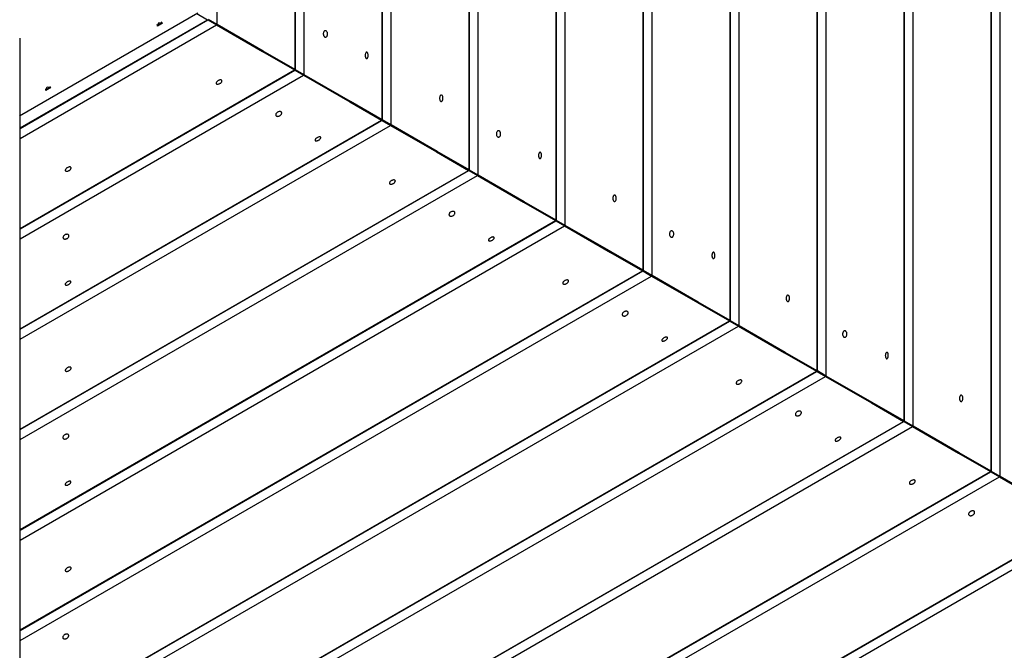
# Model space of a CAD drawing. Units: inches. Extents: x 54 to 243, y -7 to 217.
# Drawn here: x 164 to 172, y 74 to 79 of the extents above; entities that cross this region are included whole.
import ezdxf

# ---------------------------------------------------------------- set-up
doc = ezdxf.new("R2010")
doc.units = ezdxf.units.IN
doc.header["$MEASUREMENT"] = 0
doc.layers.add('Ebene 1', color=7, linetype='Continuous')

# ---------------------------------------------------------------- blocks, each defined once
blk = doc.blocks.new('block 2')
at = {"layer": 'Ebene 1', "color": 179, "lineweight": 25, "true_color": 0x1a171b}
for points in [[(171.4838, 75.2306), (171.4838, 84.0069)], [(171.4131, 75.2715), (171.4131, 83.9663)], [(171.4166, 75.2695), (171.4166, 83.9683)], [(170.8089, 75.6205), (170.8089, 83.6176)], [(170.7379, 75.6615), (170.7379, 83.5766)], [(170.7413, 75.6591), (170.7413, 83.5784)], [(170.134, 76.0098), (170.134, 83.2277)], [(170.063, 76.0508), (170.063, 83.187)], [(170.0668, 76.0491), (170.0668, 83.1891)], [(169.4587, 76.3998), (169.4587, 82.838)], [(169.3881, 76.4408), (169.3881, 82.797)], [(169.3912, 76.4387), (169.3912, 82.7991)], [(168.7838, 76.7895), (168.7838, 82.448)], [(168.7129, 76.8305), (168.7129, 82.4077)], [(168.7167, 76.8284), (168.7167, 82.4094)], [(168.0383, 77.2201), (168.0383, 82.0177)], [(168.0418, 77.218), (168.0418, 82.0198)], [(168.1086, 77.1794), (168.1086, 82.0587)], [(167.3631, 77.6097), (167.3631, 81.6277)], [(167.3665, 77.6077), (167.3665, 81.6302)], [(167.4337, 77.5687), (167.4337, 81.6687)], [(166.6882, 77.9997), (166.6882, 81.2385)], [(166.6916, 77.9977), (166.6916, 81.2402)], [(166.7588, 77.9587), (166.7588, 81.2791)], [(166.0133, 78.389), (166.0133, 80.8488)], [(166.0164, 78.3873), (166.0164, 80.8505)], [(166.0839, 78.3484), (166.0839, 80.8895)], [(165.409, 78.738), (165.409, 80.4998)], [(163.8725, 78.0287), (165.2581, 78.8283)], [(165.2499, 78.8238), (165.3325, 78.7756)], [(163.878, 77.9356), (165.3325, 78.7756)], [(163.878, 77.9318), (165.3363, 78.7738)], [(163.878, 77.8543), (165.4035, 78.7352)], [(164.9563, 78.737), (164.9463, 78.7346), (164.9384, 78.7356)], [(164.9546, 78.7542), (164.9829, 78.749), (164.945, 78.727), (164.9546, 78.7542), (164.9546, 78.7542)], [(164.9787, 78.7587), (164.9718, 78.7466), (164.9563, 78.737)], [(165.3325, 78.7756), (165.3363, 78.7738)], [(165.3363, 78.7738), (165.4035, 78.7352)], [(165.409, 78.738), (165.3415, 78.7769)], [(165.4035, 78.7352), (165.7608, 78.5289), (166.0074, 78.3863)], [(166.0133, 78.389), (165.7659, 78.532), (165.409, 78.738)], [(163.878, 77.9356), (163.878, 78.2212), (163.878, 78.6336)], [(166.2479, 78.6405), (166.2507, 78.6409), (166.2534, 78.6419), (166.2558, 78.644), (166.2582, 78.6464), (166.2603, 78.6491), (166.262, 78.6526), (166.2631, 78.6564), (166.2641, 78.6605), (166.2644, 78.6646), (166.2641, 78.6688), (166.2638, 78.6732), (166.2627, 78.6767), (166.2613, 78.6805), (166.2596, 78.6832), (166.2572, 78.686), (166.2548, 78.688), (166.2524, 78.6898), (166.2496, 78.6905), (166.2469, 78.6908), (166.2441, 78.6901), (166.241, 78.6887), (166.2386, 78.6863), (166.2365, 78.6839), (166.2345, 78.6808), (166.2331, 78.6774), (166.2321, 78.6732), (166.2314, 78.6691), (166.2314, 78.665), (166.2317, 78.6608), (166.2324, 78.657), (166.2334, 78.6533), (166.2352, 78.6498), (166.2369, 78.6471), (166.2389, 78.6446), (166.2414, 78.6422), (166.2441, 78.6412), (166.2462, 78.6405), (166.2479, 78.6405), (166.2479, 78.6405)], [(166.5676, 78.4741), (166.57, 78.4745), (166.5717, 78.4755), (166.5735, 78.4772), (166.5748, 78.4796), (166.5762, 78.4827), (166.5773, 78.4862), (166.5783, 78.4896), (166.5786, 78.4937), (166.579, 78.4982), (166.579, 78.5024), (166.5786, 78.5061), (166.5779, 78.5099), (166.5769, 78.5141), (166.5759, 78.5172), (166.5745, 78.5196), (166.5728, 78.5216), (166.5711, 78.523), (166.5693, 78.5241), (166.5669, 78.5241), (166.5652, 78.5234), (166.5635, 78.522), (166.5618, 78.5203), (166.5604, 78.5179), (166.559, 78.5148), (166.558, 78.5113), (166.5573, 78.5072), (166.5569, 78.503), (166.5566, 78.4989), (166.5569, 78.4948), (166.5573, 78.4906), (166.558, 78.4869), (166.559, 78.4834), (166.5604, 78.4807), (166.5621, 78.4779), (166.5635, 78.4758), (166.5655, 78.4748), (166.5666, 78.4745), (166.5676, 78.4741), (166.5676, 78.4741)], [(163.878, 77.1564), (166.0074, 78.3863)], [(163.878, 77.1526), (166.0112, 78.3842)], [(163.878, 77.0747), (166.0784, 78.3453)], [(166.0074, 78.3863), (166.0112, 78.3842)], [(166.0112, 78.3842), (166.0784, 78.3453)], [(166.0164, 78.3873), (166.0133, 78.389)], [(166.0839, 78.3484), (166.0164, 78.3873)], [(173.1329, 74.2783), (166.0522, 78.3601)], [(166.0784, 78.3453), (166.436, 78.1389), (166.6827, 77.9966)], [(166.6882, 77.9997), (166.4412, 78.142), (166.0839, 78.3484)], [(164.0885, 78.2543), (164.1168, 78.2488), (164.0792, 78.2271), (164.0885, 78.2543), (164.0885, 78.2543)], [(164.1126, 78.2588), (164.1057, 78.2467), (164.0906, 78.2371)], [(165.4011, 78.2795), (165.4025, 78.2777), (165.4042, 78.2767), (165.4066, 78.2753), (165.4101, 78.275), (165.4132, 78.275), (165.4166, 78.276), (165.4207, 78.277), (165.4242, 78.2784), (165.428, 78.2801), (165.4314, 78.2822), (165.4349, 78.2846), (165.438, 78.2874), (165.4407, 78.2901), (165.4428, 78.2932), (165.4442, 78.2957), (165.4449, 78.2984), (165.4452, 78.3008), (165.4449, 78.3029), (165.4438, 78.305), (165.4424, 78.3063), (165.44, 78.3081), (165.4376, 78.3087), (165.4342, 78.3087), (165.4307, 78.3087), (165.4273, 78.3081), (165.4235, 78.3063), (165.4194, 78.305), (165.4159, 78.3029), (165.4125, 78.3008), (165.4094, 78.2984), (165.4066, 78.2957), (165.4039, 78.2929), (165.4021, 78.2901), (165.4008, 78.287), (165.4001, 78.2843), (165.4001, 78.2822), (165.4004, 78.2808), (165.4011, 78.2795), (165.4011, 78.2795)], [(164.0906, 78.2371), (164.0803, 78.2347), (164.0723, 78.2354)], [(167.1471, 78.1413), (167.1491, 78.1417), (167.1512, 78.143), (167.1533, 78.1448), (167.155, 78.1468), (167.1567, 78.1499), (167.1581, 78.153), (167.1591, 78.1572), (167.1598, 78.1609), (167.1602, 78.1651), (167.1598, 78.1692), (167.1595, 78.1734), (167.1588, 78.1775), (167.1578, 78.1809), (167.156, 78.184), (167.1543, 78.1871), (167.1526, 78.1892), (167.1505, 78.1906), (167.1485, 78.1913), (167.1464, 78.1916), (167.1443, 78.1909), (167.1419, 78.1895), (167.1398, 78.1871), (167.1381, 78.1847), (167.1367, 78.1816), (167.1354, 78.1782), (167.1347, 78.1747), (167.134, 78.1703), (167.134, 78.1661), (167.134, 78.162), (167.1347, 78.1578), (167.1357, 78.1541), (167.1367, 78.1506), (167.1385, 78.1475), (167.1405, 78.1451), (167.1419, 78.143), (167.1443, 78.142), (167.1457, 78.1413), (167.1471, 78.1413), (167.1471, 78.1413)], [(165.8641, 78.0321), (165.8658, 78.03), (165.8683, 78.0283), (165.871, 78.0269), (165.8741, 78.0262), (165.8779, 78.0256), (165.8817, 78.0262), (165.8855, 78.0269), (165.8893, 78.0283), (165.8927, 78.03), (165.8965, 78.0321), (165.9, 78.0345), (165.9027, 78.0373), (165.9048, 78.0407), (165.9072, 78.0438), (165.9082, 78.0466), (165.9089, 78.0497), (165.9089, 78.0528), (165.9082, 78.0555), (165.9065, 78.0583), (165.9048, 78.0604), (165.9024, 78.0617), (165.8993, 78.0631), (165.8958, 78.0635), (165.892, 78.0638), (165.8882, 78.0631), (165.8844, 78.0621), (165.8807, 78.0607), (165.8765, 78.059), (165.8734, 78.0562), (165.8703, 78.0542), (165.8676, 78.0507), (165.8655, 78.0479), (165.8641, 78.0448), (165.8631, 78.0417), (165.8624, 78.0383), (165.8631, 78.0355), (165.8631, 78.0338), (165.8641, 78.0321), (165.8641, 78.0321)], [(163.878, 76.3767), (166.6827, 77.9966)], [(163.878, 76.3729), (166.6861, 77.9942)], [(163.878, 76.2954), (166.7533, 77.9556)], [(166.6827, 77.9966), (166.6861, 77.9942)], [(166.6861, 77.9942), (166.7533, 77.9556)], [(166.6916, 77.9977), (166.6882, 77.9997)], [(166.7588, 77.9587), (166.6916, 77.9977)], [(166.7533, 77.9556), (167.1106, 77.7493), (167.3576, 77.6066)], [(167.3631, 77.6097), (167.1161, 77.7524), (166.7588, 77.9587)], [(163.878, 77.9318), (163.878, 77.9356)], [(163.878, 77.8543), (163.878, 77.9318)], [(166.168, 77.8381), (166.1694, 77.8364), (166.1714, 77.8357), (166.1738, 77.835), (166.1766, 77.835), (166.1797, 77.835), (166.1831, 77.8357), (166.1869, 77.8371), (166.1907, 77.8385), (166.1942, 77.8406), (166.198, 77.8426), (166.2014, 77.8447), (166.2045, 77.8474), (166.2069, 77.8502), (166.2093, 77.853), (166.2107, 77.8554), (166.2117, 77.8578), (166.2121, 77.8598), (166.2117, 77.8619), (166.211, 77.8636), (166.2097, 77.8654), (166.2076, 77.866), (166.2052, 77.8667), (166.2021, 77.8667), (166.1986, 77.8664), (166.1952, 77.8654), (166.1914, 77.8643), (166.1876, 77.8623), (166.1838, 77.8602), (166.1804, 77.8581), (166.1773, 77.8557), (166.1742, 77.853), (166.1714, 77.8505), (166.1697, 77.8474), (166.1683, 77.845), (166.1676, 77.8426), (166.1673, 77.8406), (166.1676, 77.8392), (166.168, 77.8381), (166.168, 77.8381)], [(167.5911, 77.8643), (167.5939, 77.8643), (167.597, 77.8657), (167.5994, 77.8674), (167.6018, 77.8698), (167.6039, 77.8726), (167.6053, 77.876), (167.6067, 77.8798), (167.6073, 77.884), (167.6077, 77.8881), (167.6077, 77.8922), (167.607, 77.8964), (167.606, 77.9002), (167.6046, 77.9036), (167.6029, 77.9067), (167.6008, 77.9098), (167.5984, 77.9119), (167.5956, 77.9132), (167.5929, 77.9139), (167.5901, 77.9139), (167.5874, 77.9136), (167.5849, 77.9122), (167.5818, 77.9101), (167.5798, 77.907), (167.5777, 77.9039), (167.5763, 77.9005), (167.5753, 77.8967), (167.5746, 77.8926), (167.5746, 77.8884), (167.575, 77.8843), (167.5756, 77.8805), (167.5767, 77.8764), (167.5784, 77.8733), (167.5801, 77.8702), (167.5822, 77.8678), (167.5853, 77.866), (167.5877, 77.8643), (167.5894, 77.8643), (167.5911, 77.8643), (167.5911, 77.8643)], [(163.878, 77.1564), (163.878, 77.4416), (163.878, 77.8543)], [(167.9133, 77.6976), (167.9153, 77.6979), (167.9171, 77.699), (167.9188, 77.7007), (167.9205, 77.7034), (167.9219, 77.7062), (167.9233, 77.7093), (167.9239, 77.7131), (167.9246, 77.7172), (167.9246, 77.7214), (167.9246, 77.7255), (167.9243, 77.7296), (167.9236, 77.7338), (167.9226, 77.7372), (167.9212, 77.7403), (167.9198, 77.7431), (167.9181, 77.7451), (167.9164, 77.7468), (167.9146, 77.7475), (167.9126, 77.7475), (167.9109, 77.7468), (167.9091, 77.7455), (167.9074, 77.7437), (167.906, 77.741), (167.9043, 77.7382), (167.9033, 77.7348), (167.9026, 77.7307), (167.9019, 77.7265), (167.9019, 77.7224), (167.9019, 77.7179), (167.9026, 77.7141), (167.9033, 77.7103), (167.9043, 77.7069), (167.906, 77.7034), (167.9078, 77.701), (167.9091, 77.6993), (167.9112, 77.6983), (167.9122, 77.6976), (167.9133, 77.6976), (167.9133, 77.6976)], [(164.2301, 77.6035), (164.2315, 77.6018), (164.2339, 77.6004), (164.2363, 77.5997), (164.2391, 77.5991), (164.2422, 77.5991), (164.2456, 77.5997), (164.2498, 77.6011), (164.2535, 77.6025), (164.257, 77.6042), (164.2611, 77.6063), (164.2642, 77.6087), (164.2673, 77.6115), (164.2697, 77.6146), (164.2718, 77.617), (164.2732, 77.6197), (164.2742, 77.6225), (164.2742, 77.6249), (164.2739, 77.627), (164.2732, 77.629), (164.2715, 77.6307), (164.2694, 77.6321), (164.2666, 77.6328), (164.2635, 77.6328), (164.2604, 77.6328), (164.2563, 77.6321), (164.2529, 77.6307), (164.2491, 77.629), (164.2449, 77.627), (164.2415, 77.6249), (164.2384, 77.6225), (164.2356, 77.6197), (164.2332, 77.617), (164.2315, 77.6139), (164.2298, 77.6111), (164.2294, 77.6084), (164.2294, 77.6063), (164.2294, 77.6049), (164.2301, 77.6035), (164.2301, 77.6035)], [(163.878, 75.5975), (167.3576, 77.6066)], [(163.878, 75.5937), (167.361, 77.6049)], [(163.878, 75.5161), (167.4285, 77.5656)], [(167.3576, 77.6066), (167.361, 77.6049)], [(167.361, 77.6049), (167.4285, 77.5656)], [(167.3665, 77.6077), (167.3631, 77.6097)], [(167.4337, 77.5687), (167.3665, 77.6077)], [(167.4285, 77.5656), (167.7855, 77.3596), (168.0328, 77.2173)], [(168.0383, 77.2201), (167.7913, 77.3631), (167.4337, 77.5687)], [(166.7461, 77.5029), (166.7474, 77.5012), (166.7495, 77.5002), (166.7519, 77.4991), (166.7547, 77.4988), (166.7581, 77.4988), (166.7619, 77.4995), (166.7654, 77.5005), (166.7691, 77.5019), (166.7729, 77.5036), (166.7767, 77.5057), (166.7798, 77.5081), (166.7829, 77.5109), (166.7853, 77.514), (166.7874, 77.5167), (166.7891, 77.5191), (166.7902, 77.5219), (166.7905, 77.5243), (166.7902, 77.5271), (166.7891, 77.5288), (166.7871, 77.5305), (166.785, 77.5315), (166.7822, 77.5322), (166.7791, 77.5326), (166.776, 77.5322), (166.7719, 77.5315), (166.7685, 77.5305), (166.7647, 77.5288), (166.7609, 77.5271), (166.7571, 77.5243), (166.754, 77.5219), (166.7512, 77.5191), (166.7488, 77.5164), (166.7471, 77.5136), (166.7461, 77.5109), (166.7454, 77.5081), (166.7454, 77.5057), (166.7457, 77.5043), (166.7461, 77.5029), (166.7461, 77.5029)], [(168.4917, 77.3651), (168.4941, 77.3651), (168.4965, 77.3665), (168.4982, 77.3682), (168.5, 77.3703), (168.5017, 77.3731), (168.5031, 77.3765), (168.5038, 77.3806), (168.5044, 77.3844), (168.5048, 77.3886), (168.5048, 77.393), (168.5044, 77.3968), (168.5034, 77.401), (168.5024, 77.4044), (168.501, 77.4079), (168.4993, 77.4099), (168.4976, 77.4127), (168.4955, 77.4141), (168.4934, 77.4147), (168.491, 77.4147), (168.4889, 77.4141), (168.4869, 77.413), (168.4848, 77.411), (168.4831, 77.4085), (168.4817, 77.4051), (168.4803, 77.4016), (168.4793, 77.3979), (168.4786, 77.3937), (168.4786, 77.3896), (168.4786, 77.3855), (168.4793, 77.3813), (168.4807, 77.3772), (168.4817, 77.3741), (168.4834, 77.371), (168.4852, 77.3686), (168.4869, 77.3665), (168.4889, 77.3651), (168.4903, 77.3651), (168.4917, 77.3651), (168.4917, 77.3651)], [(167.2084, 77.257), (167.2101, 77.2545), (167.2122, 77.2528), (167.2153, 77.2514), (167.2184, 77.2508), (167.2222, 77.2504), (167.2256, 77.2508), (167.2294, 77.2518), (167.2335, 77.2528), (167.2373, 77.2545), (167.2408, 77.257), (167.2442, 77.2594), (167.247, 77.2621), (167.2494, 77.2652), (167.2511, 77.2683), (167.2525, 77.2714), (167.2532, 77.2745), (167.2532, 77.2776), (167.2525, 77.2804), (167.2511, 77.2828), (167.2491, 77.2849), (167.2466, 77.2866), (167.2435, 77.2876), (167.2401, 77.2883), (167.2363, 77.2883), (167.2325, 77.288), (167.2287, 77.2869), (167.2246, 77.2855), (167.2211, 77.2835), (167.2177, 77.2814), (167.2143, 77.2783), (167.2118, 77.2756), (167.2098, 77.2728), (167.2081, 77.2697), (167.207, 77.2666), (167.2067, 77.2635), (167.207, 77.2601), (167.2074, 77.2583), (167.2084, 77.257), (167.2084, 77.257)], [(163.878, 74.8182), (168.0328, 77.2173)], [(163.878, 74.8144), (168.0359, 77.2149)], [(163.878, 74.7365), (168.1034, 77.1763)], [(168.0328, 77.2173), (168.0359, 77.2149)], [(168.0359, 77.2149), (168.1034, 77.1763)], [(168.0418, 77.218), (168.0383, 77.2201)], [(168.1086, 77.1794), (168.0418, 77.218)], [(168.1034, 77.1763), (168.4607, 76.97), (168.7077, 76.8274)], [(168.7129, 76.8305), (168.4662, 76.9731), (168.1086, 77.1794)], [(163.878, 77.1526), (163.878, 77.1564)], [(163.878, 77.0747), (163.878, 77.1526)], [(164.2129, 77.0788), (164.2146, 77.0768), (164.217, 77.0751), (164.2198, 77.0737), (164.2229, 77.0726), (164.2267, 77.0726), (164.2301, 77.073), (164.2342, 77.0737), (164.238, 77.0751), (164.2418, 77.0768), (164.2456, 77.0788), (164.2487, 77.0813), (164.2515, 77.0844), (164.2539, 77.0875), (164.2556, 77.0902), (164.257, 77.0933), (164.2577, 77.0964), (164.2577, 77.0999), (164.257, 77.1023), (164.2556, 77.1047), (164.2535, 77.1067), (164.2511, 77.1085), (164.2484, 77.1095), (164.2449, 77.1102), (164.2411, 77.1102), (164.2373, 77.1098), (164.2332, 77.1088), (164.2291, 77.1074), (164.2256, 77.1054), (164.2222, 77.1033), (164.2194, 77.1005), (164.2163, 77.0974), (164.2143, 77.0947), (164.2125, 77.0916), (164.2119, 77.0885), (164.2112, 77.085), (164.2115, 77.0823), (164.2122, 77.0806), (164.2129, 77.0788), (164.2129, 77.0788)], [(168.9347, 77.0875), (168.9375, 77.0878), (168.9402, 77.0892), (168.943, 77.0909), (168.9451, 77.093), (168.9471, 77.0961), (168.9492, 77.0999), (168.9499, 77.1033), (168.9506, 77.1074), (168.9513, 77.1116), (168.9513, 77.1157), (168.9506, 77.1198), (168.9499, 77.1236), (168.9482, 77.1271), (168.9461, 77.1305), (168.944, 77.1329), (168.942, 77.135), (168.9392, 77.1364), (168.9365, 77.1374), (168.9334, 77.1374), (168.9306, 77.1367), (168.9282, 77.1353), (168.9254, 77.1336), (168.9234, 77.1309), (168.9213, 77.1274), (168.9199, 77.124), (168.9185, 77.1202), (168.9179, 77.1161), (168.9179, 77.1116), (168.9182, 77.1078), (168.9189, 77.1036), (168.9199, 77.0999), (168.922, 77.0964), (168.9237, 77.0937), (168.9261, 77.0912), (168.9285, 77.0895), (168.9309, 77.0881), (168.9327, 77.0878), (168.9347, 77.0875), (168.9347, 77.0875)], [(163.878, 76.3767), (163.878, 76.6623), (163.878, 77.0747)], [(167.5136, 77.0613), (167.5147, 77.0599), (167.5167, 77.0589), (167.5188, 77.0582), (167.5216, 77.0578), (167.525, 77.0582), (167.5284, 77.0589), (167.5322, 77.0599), (167.5357, 77.0616), (167.5398, 77.0633), (167.5433, 77.0654), (167.5467, 77.0678), (167.5495, 77.0702), (167.5522, 77.073), (167.5546, 77.0757), (167.5564, 77.0782), (167.5574, 77.0806), (167.5577, 77.083), (167.5574, 77.085), (167.5564, 77.0864), (167.555, 77.0881), (167.5529, 77.0892), (167.5502, 77.0895), (167.5474, 77.0895), (167.544, 77.0892), (167.5405, 77.0885), (167.5364, 77.0871), (167.5329, 77.0857), (167.5291, 77.0833), (167.5257, 77.0813), (167.5222, 77.0788), (167.5195, 77.0761), (167.5171, 77.0737), (167.515, 77.0709), (167.5136, 77.0682), (167.5129, 77.0658), (167.5129, 77.0633), (167.5129, 77.0623), (167.5136, 77.0613), (167.5136, 77.0613)], [(169.2589, 76.9211), (169.261, 76.9214), (169.2627, 76.9224), (169.2644, 76.9245), (169.2662, 76.9266), (169.2675, 76.9297), (169.2686, 76.9328), (169.2693, 76.9366), (169.2699, 76.9407), (169.2703, 76.9448), (169.2699, 76.949), (169.2696, 76.9534), (169.2689, 76.9572), (169.2682, 76.9607), (169.2668, 76.9638), (169.2655, 76.9665), (169.2637, 76.9689), (169.262, 76.9703), (169.2603, 76.971), (169.2582, 76.971), (169.2562, 76.9707), (169.2544, 76.9693), (169.2527, 76.9669), (169.2513, 76.9645), (169.25, 76.9614), (169.2489, 76.9579), (169.2479, 76.9541), (169.2476, 76.95), (169.2476, 76.9459), (169.2476, 76.9417), (169.2482, 76.9373), (169.2489, 76.9338), (169.25, 76.9304), (169.2513, 76.9273), (169.2531, 76.9248), (169.2544, 76.9231), (169.2565, 76.9214), (169.2575, 76.9211), (169.2589, 76.9211), (169.2589, 76.9211)], [(163.878, 74.0385), (168.7077, 76.8274)], [(163.878, 74.0348), (168.7111, 76.8253)], [(168.7077, 76.8274), (168.7111, 76.8253)], [(168.7111, 76.8253), (168.7787, 76.7864)], [(168.7167, 76.8284), (168.7129, 76.8305)], [(168.7838, 76.7895), (168.7167, 76.8284)], [(163.878, 73.9572), (168.7787, 76.7864)], [(164.2287, 76.7181), (164.2301, 76.7168), (164.2322, 76.7157), (164.2342, 76.7154), (164.237, 76.715), (164.2401, 76.7154), (164.2435, 76.7161), (164.2477, 76.7175), (164.2511, 76.7188), (164.2549, 76.7209), (164.2584, 76.723), (164.2618, 76.7254), (164.2649, 76.7278), (164.2677, 76.7302), (164.2697, 76.7333), (164.2715, 76.7357), (164.2725, 76.7381), (164.2728, 76.7405), (164.2725, 76.7423), (164.2718, 76.744), (164.2701, 76.7454), (164.2684, 76.746), (164.2656, 76.7467), (164.2628, 76.7467), (164.2591, 76.7467), (164.2556, 76.7454), (164.2522, 76.7443), (164.2484, 76.7426), (164.2442, 76.7405), (164.2408, 76.7385), (164.2377, 76.7361), (164.2349, 76.7336), (164.2325, 76.7305), (164.2308, 76.7278), (164.2291, 76.7254), (164.228, 76.723), (164.228, 76.7209), (164.2284, 76.7195), (164.2287, 76.7181), (164.2287, 76.7181)], [(168.091, 76.7268), (168.0924, 76.725), (168.0941, 76.7237), (168.0965, 76.7226), (168.1, 76.7223), (168.1031, 76.7223), (168.1065, 76.723), (168.1103, 76.724), (168.1145, 76.7254), (168.1179, 76.7271), (168.1217, 76.7292), (168.1248, 76.7316), (168.1279, 76.7347), (168.1307, 76.7374), (168.1327, 76.7402), (168.1341, 76.7429), (168.1348, 76.7454), (168.1351, 76.7481), (168.1348, 76.7505), (168.1338, 76.7522), (168.1324, 76.754), (168.13, 76.755), (168.1272, 76.7557), (168.1241, 76.756), (168.1207, 76.7557), (168.1172, 76.755), (168.1134, 76.754), (168.1093, 76.7526), (168.1058, 76.7505), (168.1024, 76.7485), (168.0993, 76.7454), (168.0959, 76.7429), (168.0938, 76.7402), (168.0917, 76.7374), (168.0907, 76.7347), (168.09, 76.7316), (168.09, 76.7292), (168.0903, 76.7278), (168.091, 76.7268), (168.091, 76.7268)], [(168.7787, 76.7864), (169.1356, 76.58), (169.3826, 76.4374)], [(169.3881, 76.4408), (169.1411, 76.5831), (168.7838, 76.7895)], [(169.8367, 76.5883), (169.8391, 76.5886), (169.8411, 76.5896), (169.8429, 76.5914), (169.8449, 76.5938), (169.8463, 76.5965), (169.8477, 76.6003), (169.8491, 76.6038), (169.8498, 76.6079), (169.8498, 76.6117), (169.8498, 76.6162), (169.8494, 76.6203), (169.8487, 76.6241), (169.8477, 76.6275), (169.8456, 76.6313), (169.8442, 76.6337), (169.8422, 76.6358), (169.8401, 76.6372), (169.838, 76.6382), (169.836, 76.6382), (169.8339, 76.6375), (169.8318, 76.6361), (169.8294, 76.6344), (169.8277, 76.632), (169.8263, 76.6286), (169.8249, 76.6251), (169.8239, 76.6213), (169.8236, 76.6172), (169.8232, 76.6127), (169.8236, 76.6086), (169.8243, 76.6048), (169.8249, 76.601), (169.8263, 76.5972), (169.828, 76.5945), (169.8298, 76.5921), (169.8318, 76.59), (169.8339, 76.589), (169.8353, 76.5886), (169.8367, 76.5883), (169.8367, 76.5883)], [(168.5523, 76.4818), (168.5544, 76.4794), (168.5568, 76.4777), (168.5596, 76.4763), (168.5627, 76.4756), (168.5661, 76.4753), (168.5702, 76.4756), (168.574, 76.4763), (168.5778, 76.4777), (168.5816, 76.4794), (168.5854, 76.4815), (168.5885, 76.4842), (168.5913, 76.487), (168.5937, 76.4901), (168.5957, 76.4932), (168.5964, 76.4963), (168.5971, 76.4994), (168.5971, 76.5025), (168.5964, 76.5052), (168.595, 76.5076), (168.5933, 76.5097), (168.5906, 76.5114), (168.5878, 76.5128), (168.5844, 76.5135), (168.5806, 76.5135), (168.5768, 76.5128), (168.5727, 76.5121), (168.5692, 76.5107), (168.5651, 76.5083), (168.5616, 76.5063), (168.5589, 76.5035), (168.5561, 76.5008), (168.5537, 76.4977), (168.5523, 76.4942), (168.5516, 76.4911), (168.551, 76.4884), (168.5516, 76.4853), (168.5516, 76.4835), (168.5523, 76.4818), (168.5523, 76.4818)], [(163.878, 73.2593), (169.3826, 76.4374)], [(163.878, 73.2555), (169.386, 76.4356)], [(169.3826, 76.4374), (169.386, 76.4356)], [(169.386, 76.4356), (169.4536, 76.3967)], [(169.3912, 76.4387), (169.3881, 76.4408)], [(169.4587, 76.3998), (169.3912, 76.4387)], [(163.878, 73.1776), (169.4536, 76.3967)], [(163.878, 76.3729), (163.878, 76.3767)], [(163.878, 76.2954), (163.878, 76.3729)], [(169.4536, 76.3967), (169.8108, 76.1907), (170.0578, 76.0477)], [(170.063, 76.0508), (169.816, 76.1935), (169.4587, 76.3998)], [(170.278, 76.3109), (170.2811, 76.3113), (170.2835, 76.3123), (170.2862, 76.314), (170.2887, 76.3164), (170.2907, 76.3195), (170.2924, 76.323), (170.2938, 76.3268), (170.2945, 76.3309), (170.2949, 76.335), (170.2945, 76.3392), (170.2942, 76.3433), (170.2931, 76.3471), (170.2918, 76.3506), (170.29, 76.3537), (170.2876, 76.3564), (170.2852, 76.3585), (170.2825, 76.3599), (170.28, 76.3605), (170.2769, 76.3609), (170.2742, 76.3602), (170.2714, 76.3588), (170.2687, 76.3568), (170.2666, 76.3543), (170.2645, 76.3512), (170.2632, 76.3475), (170.2621, 76.3433), (170.2614, 76.3395), (170.2611, 76.335), (170.2614, 76.3309), (170.2625, 76.3271), (170.2635, 76.3237), (170.2649, 76.3202), (170.267, 76.3171), (170.269, 76.3147), (170.2721, 76.3127), (170.2745, 76.3116), (170.2763, 76.3109), (170.278, 76.3109), (170.278, 76.3109)], [(163.878, 75.5975), (163.878, 75.8831), (163.878, 76.2954)], [(168.8586, 76.2841), (168.8603, 76.2827), (168.8617, 76.2816), (168.8645, 76.281), (168.8672, 76.281), (168.8703, 76.2813), (168.8738, 76.282), (168.8772, 76.283), (168.8813, 76.2844), (168.8851, 76.2861), (168.8886, 76.2882), (168.892, 76.291), (168.8951, 76.293), (168.8975, 76.2961), (168.8999, 76.2985), (168.9013, 76.3013), (168.9024, 76.3037), (168.9027, 76.3058), (168.9024, 76.3082), (168.9017, 76.3099), (168.9003, 76.3113), (168.8982, 76.3123), (168.8955, 76.3127), (168.8927, 76.3127), (168.8893, 76.3123), (168.8855, 76.3116), (168.882, 76.3102), (168.8782, 76.3085), (168.8744, 76.3065), (168.871, 76.304), (168.8676, 76.3016), (168.8648, 76.2992), (168.8624, 76.2965), (168.8603, 76.2937), (168.8589, 76.291), (168.8583, 76.2885), (168.8579, 76.2865), (168.8583, 76.2854), (168.8586, 76.2841), (168.8586, 76.2841)], [(170.6042, 76.1445), (170.6063, 76.1445), (170.608, 76.1459), (170.6097, 76.1476), (170.6118, 76.15), (170.6132, 76.1528), (170.6142, 76.1562), (170.6149, 76.16), (170.6156, 76.1642), (170.6159, 76.1683), (170.6159, 76.1724), (170.6156, 76.1766), (170.6149, 76.1804), (170.6139, 76.1842), (170.6125, 76.1873), (170.6111, 76.19), (170.6091, 76.1921), (170.6073, 76.1935), (170.6056, 76.1945), (170.6035, 76.1945), (170.6018, 76.1938), (170.6001, 76.1924), (170.5984, 76.1907), (170.5963, 76.1879), (170.5956, 76.1848), (170.5939, 76.1814), (170.5932, 76.1776), (170.5929, 76.1731), (170.5925, 76.169), (170.5929, 76.1652), (170.5932, 76.1607), (170.5942, 76.1569), (170.5956, 76.1535), (170.597, 76.1507), (170.5984, 76.1483), (170.6001, 76.1463), (170.6022, 76.1452), (170.6032, 76.1445), (170.6042, 76.1445), (170.6042, 76.1445)], [(163.878, 72.48), (170.0578, 76.0477)], [(163.878, 72.4759), (170.0609, 76.046)], [(164.2301, 76.0505), (164.2315, 76.0488), (164.2336, 76.0474), (164.236, 76.0467), (164.2391, 76.0463), (164.2422, 76.0463), (164.2456, 76.047), (164.2498, 76.0481), (164.2535, 76.0494), (164.257, 76.0512), (164.2604, 76.0532), (164.2642, 76.0557), (164.2673, 76.0584), (164.2697, 76.0612), (164.2718, 76.0639), (164.2732, 76.0667), (164.2739, 76.0694), (164.2742, 76.0718), (164.2739, 76.0743), (164.2728, 76.0763), (164.2715, 76.0777), (164.269, 76.0791), (164.2666, 76.0798), (164.2635, 76.0798), (164.2597, 76.0798), (164.2563, 76.0791), (164.2525, 76.0777), (164.2487, 76.0763), (164.2449, 76.0743), (164.2415, 76.0718), (164.2384, 76.0694), (164.2356, 76.0667), (164.2332, 76.0639), (164.2315, 76.0612), (164.2298, 76.0584), (164.2291, 76.0557), (164.2291, 76.0529), (164.2294, 76.0519), (164.2301, 76.0505), (164.2301, 76.0505)], [(170.0578, 76.0477), (170.0609, 76.046)], [(170.0609, 76.046), (170.1285, 76.0071)], [(170.0668, 76.0491), (170.063, 76.0508)], [(170.134, 76.0098), (170.0668, 76.0491)], [(163.878, 72.3983), (170.1285, 76.0071)], [(169.436, 75.9502), (169.4374, 75.9485), (169.4394, 75.9471), (169.4419, 75.9464), (169.4446, 75.9458), (169.4481, 75.9461), (169.4518, 75.9464), (169.4553, 75.9475), (169.4591, 75.9489), (169.4632, 75.9506), (169.4667, 75.9526), (169.4701, 75.9554), (169.4729, 75.9582), (169.4753, 75.9609), (169.4773, 75.9637), (169.4787, 75.9664), (169.4801, 75.9688), (169.4804, 75.9719), (169.4801, 75.974), (169.4787, 75.9761), (169.477, 75.9774), (169.4749, 75.9788), (169.4722, 75.9795), (169.4691, 75.9795), (169.4653, 75.9795), (169.4618, 75.9788), (169.458, 75.9778), (169.4543, 75.9761), (169.4508, 75.9743), (169.447, 75.9719), (169.4439, 75.9695), (169.4412, 75.9664), (169.4388, 75.9637), (169.437, 75.9609), (169.4353, 75.9582), (169.4353, 75.9554), (169.4353, 75.9526), (169.4353, 75.9513), (169.436, 75.9502), (169.436, 75.9502)], [(170.1285, 76.0071), (170.4857, 75.8007), (170.7327, 75.6581)], [(170.7379, 75.6615), (170.4909, 75.8038), (170.134, 76.0098)], [(171.1813, 75.8117), (171.1837, 75.8121), (171.1861, 75.8131), (171.1878, 75.8148), (171.1899, 75.8172), (171.1913, 75.8204), (171.1927, 75.8235), (171.1937, 75.8272), (171.1944, 75.831), (171.1947, 75.8352), (171.1944, 75.8396), (171.194, 75.8438), (171.1933, 75.8476), (171.1923, 75.8514), (171.1909, 75.8545), (171.1892, 75.8572), (171.1871, 75.8593), (171.1851, 75.8607), (171.1827, 75.8613), (171.1806, 75.8617), (171.1785, 75.861), (171.1761, 75.8596), (171.1744, 75.8576), (171.1727, 75.8551), (171.1709, 75.852), (171.1699, 75.8483), (171.1685, 75.8448), (171.1685, 75.8407), (171.1678, 75.8365), (171.1685, 75.8321), (171.1685, 75.8283), (171.1699, 75.8245), (171.1713, 75.821), (171.1727, 75.8176), (171.1744, 75.8152), (171.1765, 75.8135), (171.1785, 75.8124), (171.1799, 75.8117), (171.1813, 75.8117), (171.1813, 75.8117)], [(169.897, 75.7067), (169.8987, 75.7046), (169.9007, 75.7025), (169.9035, 75.7012), (169.9073, 75.7001), (169.9107, 75.7001), (169.9145, 75.7001), (169.9183, 75.7012), (169.9224, 75.7022), (169.9259, 75.7046), (169.9293, 75.7067), (169.9331, 75.7091), (169.9359, 75.7118), (169.9379, 75.7146), (169.9397, 75.718), (169.941, 75.7211), (169.9417, 75.7242), (169.9417, 75.7273), (169.941, 75.7301), (169.9397, 75.7328), (169.9376, 75.7349), (169.9352, 75.7366), (169.9317, 75.7377), (169.9286, 75.7384), (169.9249, 75.7384), (169.9211, 75.738), (169.9169, 75.737), (169.9131, 75.7356), (169.9094, 75.7335), (169.9059, 75.7315), (169.9028, 75.7284), (169.9004, 75.7256), (169.898, 75.7225), (169.8966, 75.7194), (169.8956, 75.716), (169.8952, 75.7129), (169.8956, 75.7101), (169.8959, 75.7084), (169.897, 75.7067), (169.897, 75.7067)], [(163.878, 71.7004), (170.7327, 75.6581)], [(163.878, 71.6966), (170.7362, 75.656)], [(170.7327, 75.6581), (170.7362, 75.656)], [(170.7362, 75.656), (170.8037, 75.6174)], [(170.7413, 75.6591), (170.7379, 75.6615)], [(170.8089, 75.6205), (170.7413, 75.6591)], [(163.878, 71.6187), (170.8037, 75.6174)], [(163.878, 75.5937), (163.878, 75.5975)], [(163.878, 75.5161), (163.878, 75.5937)], [(170.8037, 75.6174), (171.1606, 75.4107), (171.408, 75.2684)], [(171.4131, 75.2715), (171.1661, 75.4142), (170.8089, 75.6205)], [(163.878, 74.8182), (163.878, 75.1034), (163.878, 75.5161)], [(164.2122, 75.5268), (164.2136, 75.5248), (164.2163, 75.523), (164.2191, 75.5217), (164.2222, 75.521), (164.2256, 75.5206), (164.2294, 75.521), (164.2336, 75.5217), (164.2373, 75.523), (164.2411, 75.5248), (164.2449, 75.5268), (164.248, 75.5296), (164.2508, 75.5323), (164.2532, 75.5354), (164.2549, 75.5382), (164.2563, 75.5416), (164.2566, 75.5447), (164.2566, 75.5478), (164.2563, 75.5506), (164.2549, 75.553), (164.2529, 75.5551), (164.2504, 75.5565), (164.247, 75.5582), (164.2439, 75.5589), (164.2401, 75.5589), (164.2363, 75.5585), (164.2325, 75.5571), (164.2284, 75.5558), (164.2249, 75.5537), (164.2215, 75.5513), (164.2184, 75.5489), (164.2156, 75.5461), (164.2136, 75.543), (164.2119, 75.5396), (164.2108, 75.5365), (164.2105, 75.5334), (164.2108, 75.5306), (164.2112, 75.5289), (164.2122, 75.5268), (164.2122, 75.5268)], [(170.2043, 75.5072), (170.2053, 75.5058), (170.2074, 75.5048), (170.2094, 75.5041), (170.2125, 75.5037), (170.2156, 75.5041), (170.2191, 75.5048), (170.2229, 75.5058), (170.2263, 75.5072), (170.2301, 75.5093), (170.2339, 75.5113), (170.2373, 75.5141), (170.2401, 75.5165), (170.2428, 75.5189), (170.2453, 75.5217), (170.247, 75.5241), (170.2477, 75.5268), (170.248, 75.5292), (170.248, 75.5313), (170.247, 75.533), (170.2456, 75.5344), (170.2435, 75.5351), (170.2408, 75.5358), (170.2377, 75.5358), (170.2346, 75.5354), (170.2311, 75.5348), (170.2273, 75.5334), (170.2232, 75.5317), (170.2198, 75.5299), (170.2163, 75.5275), (170.2132, 75.5248), (170.2098, 75.5223), (170.2074, 75.5196), (170.2056, 75.5172), (170.2043, 75.5144), (170.2036, 75.5117), (170.2036, 75.5096), (170.2036, 75.5082), (170.2043, 75.5072), (170.2043, 75.5072)], [(163.878, 70.9211), (171.408, 75.2684)], [(163.878, 70.9173), (171.4111, 75.2664)], [(171.408, 75.2684), (171.4111, 75.2664)], [(171.4111, 75.2664), (171.4786, 75.2274)], [(171.4166, 75.2695), (171.4131, 75.2715)], [(171.4838, 75.2306), (171.4166, 75.2695)], [(163.878, 70.8394), (171.4786, 75.2274)], [(164.2291, 75.1651), (164.2301, 75.1634), (164.2322, 75.1623), (164.2346, 75.162), (164.2373, 75.1616), (164.2404, 75.162), (164.2439, 75.1627), (164.248, 75.1637), (164.2515, 75.1651), (164.2553, 75.1672), (164.2587, 75.1692), (164.2625, 75.1716), (164.2653, 75.1741), (164.268, 75.1768), (164.2701, 75.1796), (164.2715, 75.182), (164.2725, 75.1844), (164.2728, 75.1868), (164.2728, 75.1885), (164.2718, 75.1906), (164.2704, 75.192), (164.2684, 75.193), (164.2659, 75.1933), (164.2628, 75.1933), (164.2594, 75.193), (164.256, 75.1923), (164.2522, 75.1909), (164.2487, 75.1889), (164.2449, 75.1871), (164.2411, 75.1847), (164.238, 75.1823), (164.2353, 75.1799), (164.2329, 75.1772), (164.2308, 75.1747), (164.2291, 75.1716), (164.2284, 75.1696), (164.2284, 75.1672), (164.2284, 75.1661), (164.2291, 75.1651), (164.2291, 75.1651)], [(170.781, 75.1741), (170.7823, 75.172), (170.7841, 75.1706), (170.7868, 75.1699), (170.7899, 75.1696), (170.793, 75.1696), (170.7965, 75.1699), (170.8003, 75.1709), (170.8044, 75.1723), (170.8078, 75.1741), (170.8116, 75.1768), (170.8147, 75.1792), (170.8182, 75.1816), (170.8206, 75.1844), (170.8226, 75.1871), (170.824, 75.1902), (170.8247, 75.193), (170.8251, 75.1954), (170.8247, 75.1975), (170.8237, 75.1995), (170.822, 75.2013), (170.8199, 75.2026), (170.8171, 75.2033), (170.8137, 75.2033), (170.8106, 75.2033), (170.8068, 75.2026), (170.803, 75.2013), (170.7992, 75.1999), (170.7954, 75.1978), (170.792, 75.1958), (170.7889, 75.1933), (170.7861, 75.1906), (170.7834, 75.1875), (170.7817, 75.1847), (170.7806, 75.182), (170.7799, 75.1792), (170.7799, 75.1768), (170.7803, 75.1754), (170.781, 75.1741), (170.781, 75.1741)], [(171.4786, 75.2274), (171.8359, 75.0214), (172.0829, 74.8785)], [(172.088, 74.8819), (171.841, 75.0242), (171.4838, 75.2306)], [(171.2409, 74.9315), (171.2426, 74.9294), (171.2454, 74.9274), (171.2481, 74.9263), (171.2512, 74.9253), (171.2547, 74.9246), (171.2588, 74.9253), (171.2626, 74.926), (171.2664, 74.9274), (171.2702, 74.9291), (171.274, 74.9312), (171.2771, 74.9339), (171.2798, 74.9367), (171.2822, 74.9394), (171.2839, 74.9429), (171.285, 74.946), (171.286, 74.9491), (171.286, 74.9518), (171.285, 74.9549), (171.2836, 74.9577), (171.2815, 74.9598), (171.2791, 74.9615), (171.2764, 74.9625), (171.2729, 74.9632), (171.2688, 74.9632), (171.265, 74.9629), (171.2612, 74.9618), (171.2574, 74.9605), (171.2533, 74.9584), (171.2502, 74.9563), (171.2471, 74.9532), (171.2447, 74.9505), (171.2426, 74.9474), (171.2405, 74.9443), (171.2395, 74.9408), (171.2392, 74.9377), (171.2395, 74.935), (171.2402, 74.9332), (171.2409, 74.9315), (171.2409, 74.9315)], [(163.878, 70.1415), (172.0829, 74.8785)], [(163.878, 70.1377), (172.0863, 74.8767)], [(163.878, 70.0602), (172.1531, 74.8382)], [(163.878, 74.8144), (163.878, 74.8182)], [(163.878, 74.7365), (163.878, 74.8144)], [(163.878, 74.0385), (163.878, 74.3241), (163.878, 74.7365)], [(164.2298, 74.4974), (164.2315, 74.4957), (164.2336, 74.4943), (164.236, 74.4936), (164.2387, 74.4933), (164.2422, 74.4933), (164.2456, 74.4936), (164.2498, 74.4947), (164.2532, 74.4961), (164.257, 74.4981), (164.2604, 74.5005), (164.2642, 74.5029), (164.267, 74.5054), (164.2697, 74.5081), (164.2718, 74.5109), (164.2732, 74.514), (164.2739, 74.5167), (164.2742, 74.5191), (164.2739, 74.5212), (164.2728, 74.5233), (164.2711, 74.5247), (164.269, 74.526), (164.2663, 74.5271), (164.2635, 74.5271), (164.2597, 74.5271), (164.2563, 74.526), (164.2525, 74.5247), (164.2487, 74.5233), (164.2449, 74.5212), (164.2411, 74.5191), (164.238, 74.5167), (164.2353, 74.514), (164.2329, 74.5109), (164.2308, 74.5081), (164.2298, 74.5054), (164.2291, 74.5026), (164.2291, 74.5002), (164.2294, 74.4988), (164.2298, 74.4974), (164.2298, 74.4974)], [(163.878, 74.0348), (163.878, 74.0385)], [(163.878, 73.9572), (163.878, 74.0348)], [(164.2112, 73.9755), (164.2129, 73.9731), (164.2153, 73.9714), (164.2184, 73.9696), (164.2215, 73.969), (164.2249, 73.969), (164.2287, 73.969), (164.2329, 73.9696), (164.2367, 73.9714), (164.2404, 73.9731), (164.2439, 73.9752), (164.247, 73.9776), (164.2501, 73.9803), (164.2525, 73.9834), (164.2542, 73.9869), (164.2553, 73.99), (164.256, 73.9931), (164.256, 73.9958), (164.2553, 73.9989), (164.2539, 74.0013), (164.2522, 74.0034), (164.2498, 74.0051), (164.2463, 74.0062), (164.2429, 74.0069), (164.2394, 74.0069), (164.2356, 74.0065), (164.2315, 74.0055), (164.2277, 74.0041), (164.2239, 74.0024), (164.2205, 74), (164.2177, 73.9969), (164.2146, 73.9941), (164.2125, 73.9913), (164.2112, 73.9882), (164.2101, 73.9851), (164.2098, 73.9817), (164.2101, 73.9786), (164.2105, 73.9769), (164.2112, 73.9755), (164.2112, 73.9755)], [(163.878, 73.2593), (163.878, 73.5445), (163.878, 73.9572)]]:
    blk.add_lwpolyline(points, dxfattribs=at)

msp = doc.modelspace()

# ---------------------------------------------------------------- block references
at = {"layer": 'Ebene 1'}
msp.add_blockref('block 2', (0, 0), dxfattribs=at)

doc.saveas('drawing.dxf')
